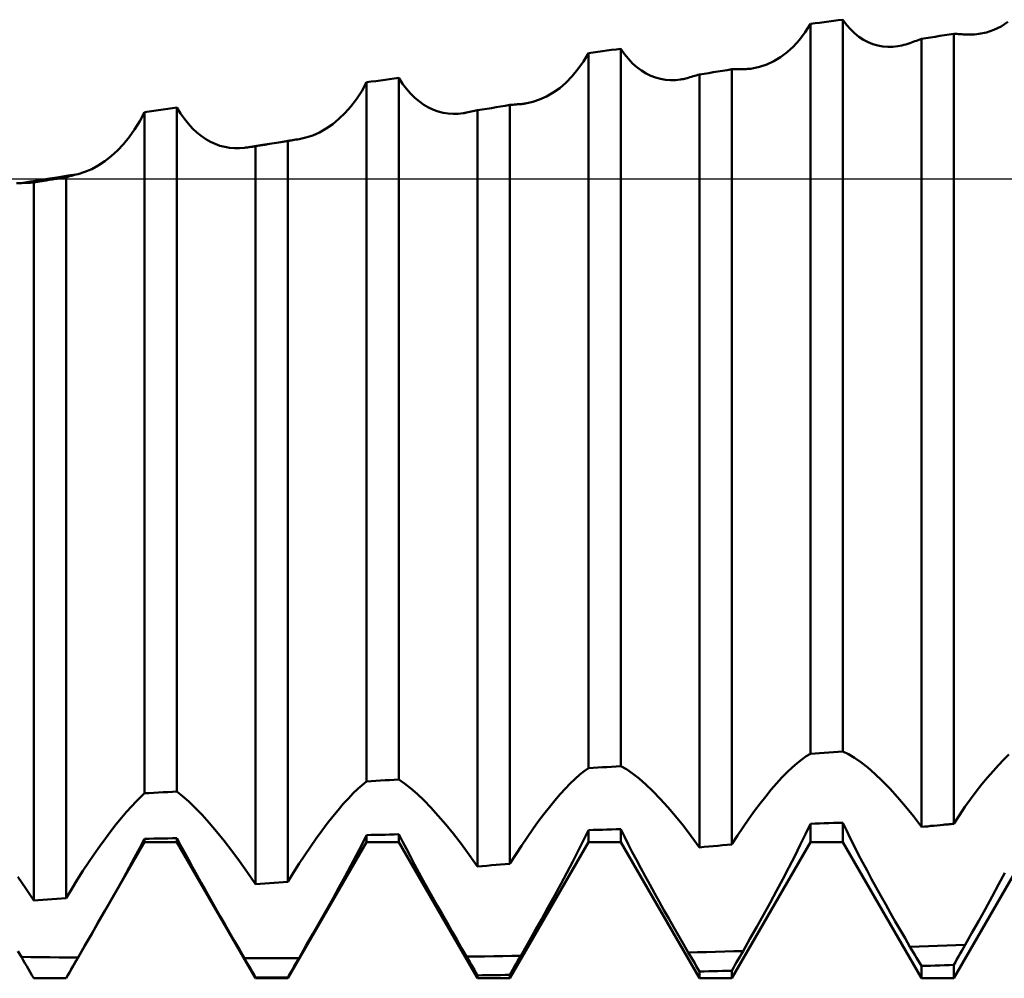
# Model space of a CAD drawing. Units: millimetres. Extents: x -27 to 246, y -37 to 44.
# Drawn here: x 178 to 189, y -9 to 2 of the extents above; entities that cross this region are included whole.
import ezdxf

# ---------------------------------------------------------------- set-up
doc = ezdxf.new("R2010")
doc.units = ezdxf.units.MM
doc.header["$LTSCALE"] = 4.8
doc.linetypes.add('LONGDASH_DASH', pattern=[0.85, 0.4, -0.2, 0.05, -0.2])
for name, color, linetype in [('1', 4, 'CONTINUOUS'), ('4', 2, 'LONGDASH_DASH'), ('NOCUT', 7, 'CONTINUOUS'), ('SK4', 2, 'LONGDASH_DASH')]:
    doc.layers.add(name, color=color, linetype=linetype)

msp = doc.modelspace()

# ---------------------------------------------------------------- linework, layer by layer
at = {"layer": '1', "color": 4, "linetype": 'CONTINUOUS', "lineweight": 50}
for p, q in [((187.276, 1.773), (187.328, 1.78)), ((187.328, 1.78), (187.38, 1.787)), ((187.38, 1.787), (187.432, 1.793)), ((187.475, 1.736), (187.432, 1.793)), ((187.432, -6.447), (187.432, 1.793)), ((187.009, 1.652), (187.068, 1.746)), ((187.068, 1.746), (187.12, 1.753)), ((187.068, -6.472), (187.068, 1.746)), ((187.12, 1.753), (187.172, 1.759)), ((187.172, 1.759), (187.224, 1.766)), ((187.224, 1.766), (187.276, 1.773)), ((187.519, 1.685), (187.475, 1.736)), ((187.566, 1.64), (187.519, 1.685)), ((189.051, 1.651), (189.134, 1.679)), ((189.134, 1.679), (189.215, 1.718)), ((189.215, 1.718), (189.293, 1.768)), ((186.877, 1.493), (186.945, 1.568)), ((186.945, 1.568), (187.009, 1.652)), ((187.615, 1.601), (187.566, 1.64)), ((187.666, 1.568), (187.615, 1.601)), ((187.719, 1.54), (187.666, 1.568)), ((188.244, 1.55), (188.263, 1.557)), ((188.263, 1.557), (188.281, 1.563)), ((188.281, 1.563), (188.299, 1.57)), ((188.299, 1.57), (188.318, 1.577)), ((188.318, 1.577), (188.37, 1.585)), ((188.318, -7.296), (188.318, 1.577)), ((188.37, 1.585), (188.422, 1.594)), ((188.422, 1.594), (188.474, 1.602)), ((188.474, 1.602), (188.526, 1.61)), ((188.526, 1.61), (188.578, 1.619)), ((188.578, 1.619), (188.63, 1.627)), ((188.63, 1.627), (188.682, 1.635)), ((188.701, 1.634), (188.682, 1.635)), ((188.682, -7.261), (188.682, 1.635)), ((188.719, 1.633), (188.701, 1.634)), ((188.737, 1.632), (188.719, 1.633)), ((188.756, 1.63), (188.737, 1.632)), ((188.774, 1.629), (188.756, 1.63)), ((188.793, 1.628), (188.774, 1.629)), ((188.811, 1.626), (188.793, 1.628)), ((188.837, 1.625), (188.811, 1.626)), ((188.863, 1.625), (188.837, 1.625)), ((188.863, 1.625), (188.889, 1.625)), ((188.889, 1.625), (188.915, 1.627)), ((188.915, 1.627), (188.941, 1.629)), ((188.941, 1.629), (188.967, 1.633)), ((188.967, 1.633), (189.051, 1.651)), ((184.724, 1.439), (184.776, 1.446)), ((184.776, 1.446), (184.828, 1.453)), ((184.828, 1.453), (184.88, 1.459)), ((184.88, 1.459), (184.932, 1.466)), ((184.974, 1.406), (184.932, 1.466)), ((184.932, -6.611), (184.932, 1.466)), ((186.806, 1.428), (186.877, 1.493)), ((187.772, 1.519), (187.719, 1.54)), ((187.827, 1.503), (187.772, 1.519)), ((187.882, 1.492), (187.827, 1.503)), ((187.939, 1.488), (187.882, 1.492)), ((187.939, 1.488), (187.995, 1.488)), ((187.995, 1.488), (188.053, 1.494)), ((188.053, 1.494), (188.075, 1.498)), ((188.075, 1.498), (188.098, 1.503)), ((188.098, 1.503), (188.121, 1.509)), ((188.121, 1.509), (188.144, 1.515)), ((188.144, 1.515), (188.167, 1.522)), ((188.167, 1.522), (188.189, 1.53)), ((188.189, 1.53), (188.208, 1.537)), ((188.208, 1.537), (188.226, 1.543)), ((188.226, 1.543), (188.244, 1.55)), ((184.511, 1.322), (184.568, 1.418)), ((184.568, 1.418), (184.62, 1.425)), ((184.568, -6.634), (184.568, 1.418)), ((184.62, 1.425), (184.672, 1.432)), ((184.672, 1.432), (184.724, 1.439)), ((185.019, 1.351), (184.974, 1.406)), ((185.065, 1.302), (185.019, 1.351)), ((186.655, 1.326), (186.732, 1.372)), ((186.732, 1.372), (186.806, 1.428)), ((184.384, 1.156), (184.449, 1.235)), ((184.449, 1.235), (184.511, 1.322)), ((185.114, 1.258), (185.065, 1.302)), ((185.164, 1.221), (185.114, 1.258)), ((185.216, 1.189), (185.164, 1.221)), ((186.078, 1.219), (186.13, 1.227)), ((186.13, 1.227), (186.182, 1.235)), ((186.182, 1.235), (186.2, 1.235)), ((186.182, -7.493), (186.182, 1.235)), ((186.2, 1.235), (186.218, 1.236)), ((186.218, 1.236), (186.236, 1.236)), ((186.236, 1.236), (186.254, 1.236)), ((186.254, 1.236), (186.273, 1.236)), ((186.273, 1.236), (186.291, 1.236)), ((186.291, 1.236), (186.309, 1.236)), ((186.309, 1.236), (186.326, 1.237)), ((186.326, 1.237), (186.344, 1.237)), ((186.344, 1.237), (186.361, 1.239)), ((186.361, 1.239), (186.378, 1.24)), ((186.378, 1.24), (186.396, 1.242)), ((186.396, 1.242), (186.413, 1.245)), ((186.413, 1.245), (186.495, 1.262)), ((186.495, 1.262), (186.576, 1.289)), ((186.576, 1.289), (186.655, 1.326)), ((182.172, 1.102), (182.224, 1.109)), ((182.224, 1.109), (182.276, 1.116)), ((182.276, 1.116), (182.328, 1.123)), ((182.328, 1.123), (182.38, 1.13)), ((182.38, 1.13), (182.432, 1.137)), ((182.474, 1.073), (182.432, 1.137)), ((182.432, -6.762), (182.432, 1.137)), ((184.316, 1.086), (184.384, 1.156)), ((185.269, 1.163), (185.216, 1.189)), ((185.324, 1.142), (185.269, 1.163)), ((185.379, 1.127), (185.324, 1.142)), ((185.434, 1.117), (185.379, 1.127)), ((185.49, 1.113), (185.434, 1.117)), ((185.49, 1.113), (185.547, 1.114)), ((185.547, 1.114), (185.604, 1.12)), ((185.604, 1.12), (185.619, 1.123)), ((185.619, 1.123), (185.633, 1.125)), ((185.633, 1.125), (185.648, 1.129)), ((185.648, 1.129), (185.663, 1.132)), ((185.663, 1.132), (185.678, 1.136)), ((185.678, 1.136), (185.692, 1.14)), ((185.692, 1.14), (185.71, 1.145)), ((185.71, 1.145), (185.728, 1.15)), ((185.728, 1.15), (185.746, 1.156)), ((185.746, 1.156), (185.764, 1.161)), ((185.764, 1.161), (185.782, 1.166)), ((185.782, 1.166), (185.8, 1.171)), ((185.8, 1.171), (185.818, 1.177)), ((185.818, 1.177), (185.87, 1.185)), ((185.818, -7.526), (185.818, 1.177)), ((185.87, 1.185), (185.922, 1.193)), ((185.922, 1.193), (185.974, 1.202)), ((185.974, 1.202), (186.026, 1.21)), ((186.026, 1.21), (186.078, 1.219)), ((182.013, 0.99), (182.068, 1.089)), ((182.068, 1.089), (182.12, 1.096)), ((182.068, -6.783), (182.068, 1.089)), ((182.12, 1.096), (182.172, 1.102)), ((182.518, 1.014), (182.474, 1.073)), ((182.564, 0.961), (182.518, 1.014)), ((184.171, 0.972), (184.245, 1.024)), ((184.245, 1.024), (184.316, 1.086)), ((181.891, 0.817), (181.954, 0.9)), ((181.954, 0.9), (182.013, 0.99)), ((182.613, 0.913), (182.564, 0.961)), ((182.663, 0.872), (182.613, 0.913)), ((183.939, 0.867), (184.017, 0.893)), ((184.017, 0.893), (184.095, 0.928)), ((184.095, 0.928), (184.171, 0.972)), ((179.724, 0.775), (179.776, 0.782)), ((179.776, 0.782), (179.828, 0.789)), ((179.828, 0.789), (179.88, 0.796)), ((179.88, 0.796), (179.932, 0.803)), ((179.973, 0.737), (179.932, 0.803)), ((179.932, -6.898), (179.932, 0.803)), ((181.825, 0.743), (181.891, 0.817)), ((182.714, 0.835), (182.663, 0.872)), ((182.767, 0.805), (182.714, 0.835)), ((182.821, 0.779), (182.767, 0.805)), ((182.876, 0.76), (182.821, 0.779)), ((183.318, 0.774), (183.37, 0.783)), ((183.37, 0.783), (183.422, 0.791)), ((183.422, 0.791), (183.474, 0.799)), ((183.474, 0.799), (183.526, 0.808)), ((183.526, 0.808), (183.578, 0.816)), ((183.578, 0.816), (183.63, 0.825)), ((183.63, 0.825), (183.682, 0.833)), ((183.682, 0.833), (183.7, 0.835)), ((183.682, -7.71), (183.682, 0.833)), ((183.7, 0.835), (183.717, 0.836)), ((183.717, 0.836), (183.735, 0.838)), ((183.735, 0.838), (183.753, 0.839)), ((183.753, 0.839), (183.77, 0.841)), ((183.77, 0.841), (183.788, 0.842)), ((183.788, 0.842), (183.805, 0.843)), ((183.805, 0.843), (183.814, 0.844)), ((183.814, 0.844), (183.823, 0.845)), ((183.823, 0.845), (183.832, 0.846)), ((183.832, 0.846), (183.841, 0.847)), ((183.841, 0.847), (183.85, 0.848)), ((183.85, 0.848), (183.859, 0.85)), ((183.859, 0.85), (183.939, 0.867)), ((179.514, 0.652), (179.568, 0.754)), ((179.568, 0.754), (179.62, 0.761)), ((179.568, -6.917), (179.568, 0.754)), ((179.62, 0.761), (179.672, 0.768)), ((179.672, 0.768), (179.724, 0.775)), ((180.016, 0.676), (179.973, 0.737)), ((180.06, 0.62), (180.016, 0.676)), ((181.686, 0.618), (181.757, 0.676)), ((181.757, 0.676), (181.825, 0.743)), ((182.931, 0.745), (182.876, 0.76)), ((182.987, 0.736), (182.931, 0.745)), ((183.043, 0.732), (182.987, 0.736)), ((183.043, 0.732), (183.1, 0.734)), ((183.1, 0.734), (183.157, 0.74)), ((183.157, 0.74), (183.163, 0.741)), ((183.163, 0.741), (183.169, 0.742)), ((183.169, 0.742), (183.176, 0.743)), ((183.176, 0.743), (183.182, 0.744)), ((183.182, 0.744), (183.189, 0.746)), ((183.189, 0.746), (183.195, 0.747)), ((183.195, 0.747), (183.212, 0.751)), ((183.212, 0.751), (183.23, 0.755)), ((183.23, 0.755), (183.248, 0.759)), ((183.248, 0.759), (183.265, 0.762)), ((183.265, 0.762), (183.283, 0.766)), ((183.283, 0.766), (183.3, 0.77)), ((183.3, 0.77), (183.318, 0.774)), ((183.318, -7.741), (183.318, 0.774)), ((179.394, 0.471), (179.455, 0.558)), ((179.455, 0.558), (179.514, 0.652)), ((180.107, 0.57), (180.06, 0.62)), ((180.156, 0.524), (180.107, 0.57)), ((181.538, 0.525), (181.613, 0.567)), ((181.613, 0.567), (181.686, 0.618)), ((179.329, 0.391), (179.394, 0.471)), ((180.206, 0.484), (180.156, 0.524)), ((180.257, 0.449), (180.206, 0.484)), ((180.309, 0.419), (180.257, 0.449)), ((181.205, 0.432), (181.308, 0.449)), ((181.272, 0.443), (181.29, 0.446)), ((181.29, 0.446), (181.308, 0.449)), ((181.308, 0.449), (181.385, 0.466)), ((181.385, 0.466), (181.462, 0.491)), ((181.462, 0.491), (181.538, 0.525)), ((179.261, 0.319), (179.329, 0.391)), ((180.362, 0.395), (180.309, 0.419)), ((180.416, 0.375), (180.362, 0.395)), ((180.47, 0.361), (180.416, 0.375)), ((180.525, 0.351), (180.47, 0.361)), ((180.58, 0.346), (180.525, 0.351)), ((180.58, 0.346), (180.635, 0.346)), ((180.635, 0.346), (180.691, 0.351)), ((180.691, 0.351), (180.896, 0.384)), ((180.691, 0.351), (180.709, 0.353)), ((180.709, 0.353), (180.727, 0.356)), ((180.727, 0.356), (180.745, 0.358)), ((180.745, 0.358), (180.763, 0.361)), ((180.763, 0.361), (180.781, 0.363)), ((180.781, 0.363), (180.8, 0.366)), ((180.8, 0.366), (180.818, 0.368)), ((180.818, 0.368), (180.87, 0.377)), ((180.818, -7.94), (180.818, 0.368)), ((180.87, 0.377), (180.922, 0.385)), ((180.896, 0.384), (180.999, 0.4)), ((180.922, 0.385), (180.974, 0.394)), ((180.974, 0.394), (181.026, 0.402)), ((180.999, 0.4), (181.102, 0.416)), ((181.026, 0.402), (181.078, 0.411)), ((181.078, 0.411), (181.13, 0.419)), ((181.102, 0.416), (181.205, 0.432)), ((181.13, 0.419), (181.182, 0.428)), ((181.182, 0.428), (181.2, 0.431)), ((181.182, -7.912), (181.182, 0.428)), ((181.2, 0.431), (181.218, 0.434)), ((181.218, 0.434), (181.236, 0.437)), ((181.236, 0.437), (181.254, 0.44)), ((181.254, 0.44), (181.272, 0.443)), ((179.119, 0.199), (179.191, 0.256)), ((179.191, 0.256), (179.261, 0.319)), ((178.895, 0.079), (178.971, 0.111)), ((178.971, 0.111), (179.046, 0.151)), ((179.046, 0.151), (179.119, 0.199)), ((178.392, -0.012), (178.498, 0.005)), ((178.498, 0.005), (178.605, 0.021)), ((178.527, -0.006), (178.562, 0)), ((178.562, 0), (178.58, 0.003)), ((178.58, 0.003), (178.597, 0.006)), ((178.597, 0.006), (178.614, 0.008)), ((178.605, 0.021), (178.711, 0.038)), ((178.614, 0.008), (178.631, 0.011)), ((178.631, 0.011), (178.648, 0.014)), ((178.648, 0.014), (178.665, 0.017)), ((178.665, 0.017), (178.682, 0.02)), ((178.682, 0.02), (178.702, 0.025)), ((178.682, -8.097), (178.682, 0.02)), ((178.702, 0.025), (178.721, 0.03)), ((178.711, 0.038), (178.818, 0.055)), ((178.721, 0.03), (178.74, 0.035)), ((178.74, 0.035), (178.76, 0.04)), ((178.76, 0.04), (178.779, 0.045)), ((178.779, 0.045), (178.798, 0.05)), ((178.798, 0.05), (178.818, 0.055)), ((178.818, 0.055), (178.895, 0.079)), ((178.179, -0.046), (178.125, -0.046)), ((178.179, -0.046), (178.286, -0.029)), ((178.179, -0.046), (178.199, -0.045)), ((178.199, -0.045), (178.219, -0.044)), ((178.219, -0.044), (178.239, -0.043)), ((178.239, -0.043), (178.258, -0.043)), ((178.258, -0.043), (178.278, -0.042)), ((178.278, -0.042), (178.298, -0.041)), ((178.286, -0.029), (178.392, -0.012)), ((178.298, -0.041), (178.318, -0.04)), ((178.318, -0.04), (178.458, -0.017)), ((178.318, -8.123), (178.318, -0.04)), ((178.458, -0.017), (178.492, -0.011)), ((178.492, -0.011), (178.527, -0.006)), ((186.918, -6.577), (186.971, -6.535)), ((186.971, -6.535), (187.021, -6.5)), ((187.021, -6.5), (187.068, -6.472)), ((187.068, -6.472), (187.12, -6.469)), ((187.12, -6.469), (187.172, -6.465)), ((187.172, -6.465), (187.224, -6.462)), ((187.224, -6.462), (187.276, -6.458)), ((187.276, -6.458), (187.328, -6.455)), ((187.328, -6.455), (187.38, -6.451)), ((187.38, -6.451), (187.432, -6.447)), ((187.496, -6.476), (187.432, -6.447)), ((187.564, -6.516), (187.496, -6.476)), ((187.637, -6.566), (187.564, -6.516)), ((189.186, -6.599), (189.247, -6.537)), ((189.247, -6.537), (189.305, -6.481)), ((184.521, -6.667), (184.568, -6.634)), ((184.568, -6.634), (184.62, -6.631)), ((184.62, -6.631), (184.672, -6.627)), ((184.672, -6.627), (184.724, -6.624)), ((184.724, -6.624), (184.776, -6.621)), ((184.776, -6.621), (184.828, -6.618)), ((184.828, -6.618), (184.88, -6.614)), ((184.88, -6.614), (184.932, -6.611)), ((184.995, -6.647), (184.932, -6.611)), ((185.064, -6.694), (184.995, -6.647)), ((186.806, -6.679), (186.863, -6.625)), ((186.863, -6.625), (186.918, -6.577)), ((187.714, -6.627), (187.637, -6.566)), ((187.795, -6.697), (187.714, -6.627)), ((189.125, -6.666), (189.186, -6.599)), ((182.328, -6.768), (182.38, -6.765)), ((182.38, -6.765), (182.432, -6.762)), ((182.495, -6.805), (182.432, -6.762)), ((184.363, -6.806), (184.418, -6.753)), ((184.418, -6.753), (184.471, -6.707)), ((184.471, -6.707), (184.521, -6.667)), ((185.137, -6.751), (185.064, -6.694)), ((185.214, -6.818), (185.137, -6.751)), ((186.687, -6.805), (186.747, -6.74)), ((186.747, -6.74), (186.806, -6.679)), ((187.878, -6.776), (187.795, -6.697)), ((189, -6.815), (189.063, -6.738)), ((189.063, -6.738), (189.125, -6.666)), ((181.918, -6.917), (181.971, -6.865)), ((181.971, -6.865), (182.021, -6.821)), ((182.021, -6.821), (182.068, -6.783)), ((182.068, -6.783), (182.12, -6.78)), ((182.12, -6.78), (182.172, -6.777)), ((182.172, -6.777), (182.224, -6.774)), ((182.224, -6.774), (182.276, -6.771)), ((182.276, -6.771), (182.328, -6.768)), ((182.564, -6.859), (182.495, -6.805)), ((182.636, -6.923), (182.564, -6.859)), ((184.248, -6.928), (184.307, -6.864)), ((184.307, -6.864), (184.363, -6.806)), ((185.294, -6.894), (185.214, -6.818)), ((186.564, -6.952), (186.626, -6.876)), ((186.626, -6.876), (186.687, -6.805)), ((187.963, -6.864), (187.878, -6.776)), ((188.05, -6.96), (187.963, -6.864)), ((188.937, -6.897), (189, -6.815)), ((179.471, -7.009), (179.521, -6.959)), ((179.521, -6.959), (179.568, -6.917)), ((179.568, -6.917), (179.62, -6.914)), ((179.62, -6.914), (179.672, -6.911)), ((179.672, -6.911), (179.724, -6.909)), ((179.724, -6.909), (179.776, -6.906)), ((179.776, -6.906), (179.828, -6.903)), ((179.828, -6.903), (179.88, -6.901)), ((179.88, -6.901), (179.932, -6.898)), ((179.995, -6.949), (179.932, -6.898)), ((180.064, -7.01), (179.995, -6.949)), ((181.806, -7.037), (181.863, -6.974)), ((181.863, -6.974), (181.918, -6.917)), ((182.713, -6.996), (182.636, -6.923)), ((184.188, -6.998), (184.248, -6.928)), ((185.377, -6.979), (185.294, -6.894)), ((185.462, -7.073), (185.377, -6.979)), ((186.501, -7.032), (186.564, -6.952)), ((188.138, -7.064), (188.05, -6.96)), ((188.809, -7.071), (188.873, -6.982)), ((188.873, -6.982), (188.937, -6.897)), ((179.363, -7.126), (179.418, -7.065)), ((179.418, -7.065), (179.471, -7.009)), ((180.137, -7.081), (180.064, -7.01)), ((180.214, -7.161), (180.137, -7.081)), ((181.747, -7.106), (181.806, -7.037)), ((182.793, -7.078), (182.713, -6.996)), ((182.876, -7.169), (182.793, -7.078)), ((184.065, -7.151), (184.127, -7.072)), ((184.127, -7.072), (184.188, -6.998)), ((185.549, -7.174), (185.462, -7.073)), ((186.438, -7.116), (186.501, -7.032)), ((188.228, -7.176), (188.138, -7.064)), ((188.746, -7.164), (188.809, -7.071)), ((179.247, -7.266), (179.306, -7.194)), ((179.306, -7.194), (179.363, -7.126)), ((180.294, -7.25), (180.214, -7.161)), ((181.625, -7.258), (181.686, -7.179)), ((181.686, -7.179), (181.747, -7.106)), ((182.961, -7.268), (182.876, -7.169)), ((184.002, -7.235), (184.065, -7.151)), ((185.637, -7.283), (185.549, -7.174)), ((186.311, -7.297), (186.374, -7.205)), ((186.374, -7.205), (186.438, -7.116)), ((188.318, -7.295), (188.228, -7.176)), ((188.682, -7.261), (188.746, -7.164)), ((179.187, -7.344), (179.247, -7.266)), ((180.378, -7.347), (180.294, -7.25)), ((181.563, -7.34), (181.625, -7.258)), ((183.048, -7.374), (182.961, -7.268)), ((183.939, -7.322), (184.002, -7.235)), ((185.726, -7.4), (185.637, -7.283)), ((186.247, -7.392), (186.311, -7.297)), ((187.013, -7.378), (187.068, -7.26)), ((187.068, -7.26), (187.12, -7.258)), ((187.068, -7.466), (187.068, -7.26)), ((187.12, -7.258), (187.172, -7.256)), ((187.172, -7.256), (187.224, -7.255)), ((187.224, -7.255), (187.276, -7.253)), ((187.276, -7.253), (187.328, -7.251)), ((187.328, -7.251), (187.38, -7.25)), ((187.38, -7.25), (187.432, -7.248)), ((187.473, -7.333), (187.432, -7.248)), ((187.432, -7.466), (187.432, -7.248)), ((188.318, -7.296), (188.353, -7.292)), ((188.318, -7.296), (188.318, -7.295)), ((188.318, -7.295), (188.318, -7.295)), ((188.318, -7.295), (188.318, -7.295)), ((188.318, -7.295), (188.318, -7.295)), ((188.318, -7.295), (188.318, -7.295)), ((188.318, -7.296), (188.318, -7.296)), ((188.353, -7.292), (188.388, -7.289)), ((188.388, -7.289), (188.424, -7.285)), ((188.424, -7.285), (188.459, -7.282)), ((188.459, -7.282), (188.494, -7.279)), ((188.494, -7.279), (188.529, -7.275)), ((188.529, -7.275), (188.565, -7.272)), ((188.565, -7.272), (188.582, -7.27)), ((188.582, -7.27), (188.598, -7.269)), ((188.598, -7.269), (188.615, -7.267)), ((188.615, -7.267), (188.632, -7.266)), ((188.632, -7.266), (188.649, -7.264)), ((188.649, -7.264), (188.666, -7.262)), ((188.666, -7.262), (188.682, -7.261)), ((179.063, -7.511), (179.125, -7.425)), ((179.125, -7.425), (179.187, -7.344)), ((179.514, -7.532), (179.568, -7.428)), ((179.568, -7.428), (179.62, -7.428)), ((179.568, -7.466), (179.568, -7.428)), ((179.62, -7.428), (179.672, -7.427)), ((179.672, -7.427), (179.724, -7.426)), ((179.724, -7.426), (179.776, -7.425)), ((179.776, -7.425), (179.828, -7.425)), ((179.828, -7.425), (179.88, -7.424)), ((179.88, -7.424), (179.932, -7.423)), ((179.973, -7.5), (179.932, -7.423)), ((179.932, -7.466), (179.932, -7.423)), ((180.463, -7.451), (180.378, -7.347)), ((181.437, -7.518), (181.5, -7.427)), ((181.5, -7.427), (181.563, -7.34)), ((182.013, -7.496), (182.068, -7.387)), ((182.068, -7.387), (182.12, -7.386)), ((182.068, -7.466), (182.068, -7.387)), ((182.12, -7.386), (182.172, -7.385)), ((182.172, -7.385), (182.224, -7.384)), ((182.224, -7.384), (182.276, -7.383)), ((182.276, -7.383), (182.328, -7.382)), ((182.328, -7.382), (182.38, -7.38)), ((182.38, -7.38), (182.432, -7.379)), ((182.473, -7.46), (182.432, -7.379)), ((182.432, -7.466), (182.432, -7.379)), ((183.136, -7.488), (183.048, -7.374)), ((183.812, -7.507), (183.876, -7.413)), ((183.876, -7.413), (183.939, -7.322)), ((184.513, -7.445), (184.568, -7.331)), ((184.568, -7.331), (184.62, -7.329)), ((184.568, -7.466), (184.568, -7.331)), ((184.62, -7.329), (184.672, -7.328)), ((184.672, -7.328), (184.724, -7.327)), ((184.724, -7.327), (184.776, -7.325)), ((184.776, -7.325), (184.828, -7.324)), ((184.828, -7.324), (184.88, -7.322)), ((184.88, -7.322), (184.932, -7.321)), ((184.973, -7.404), (184.932, -7.321)), ((184.932, -7.466), (184.932, -7.321)), ((185.016, -7.49), (184.973, -7.404)), ((185.816, -7.523), (185.726, -7.4)), ((186.184, -7.49), (186.247, -7.392)), ((186.954, -7.499), (187.013, -7.378)), ((187.516, -7.421), (187.473, -7.333)), ((187.56, -7.51), (187.516, -7.421)), ((178.682, -9), (179.568, -7.466)), ((179, -7.601), (179.063, -7.511)), ((179.455, -7.641), (179.514, -7.532)), ((179.568, -7.466), (179.932, -7.466)), ((180.818, -9), (179.932, -7.466)), ((180.016, -7.581), (179.973, -7.5)), ((180.55, -7.564), (180.463, -7.451)), ((181.182, -9), (182.068, -7.466)), ((181.373, -7.612), (181.437, -7.518)), ((181.954, -7.611), (182.013, -7.496)), ((182.068, -7.466), (182.432, -7.466)), ((183.318, -9), (182.432, -7.466)), ((182.516, -7.543), (182.473, -7.46)), ((183.225, -7.609), (183.136, -7.488)), ((183.682, -9), (184.568, -7.466)), ((183.749, -7.605), (183.812, -7.507)), ((184.453, -7.564), (184.513, -7.445)), ((184.568, -7.466), (184.932, -7.466)), ((185.818, -9), (184.932, -7.466)), ((185.061, -7.578), (185.016, -7.49)), ((185.816, -7.524), (185.816, -7.523)), ((185.816, -7.523), (185.816, -7.523)), ((185.817, -7.524), (185.816, -7.524)), ((185.817, -7.525), (185.817, -7.524)), ((185.817, -7.525), (185.817, -7.525)), ((185.818, -7.526), (185.817, -7.525)), ((185.818, -7.526), (185.87, -7.521)), ((185.87, -7.521), (185.922, -7.516)), ((185.922, -7.516), (185.974, -7.512)), ((185.974, -7.512), (186.026, -7.507)), ((186.026, -7.507), (186.078, -7.502)), ((186.078, -7.502), (186.13, -7.498)), ((186.13, -7.498), (186.182, -7.493)), ((186.182, -9), (187.068, -7.466)), ((186.182, -7.493), (186.183, -7.493)), ((186.183, -7.492), (186.183, -7.491)), ((186.183, -7.491), (186.184, -7.491)), ((186.183, -7.492), (186.183, -7.492)), ((186.183, -7.493), (186.183, -7.492)), ((186.184, -7.491), (186.184, -7.49)), ((186.891, -7.624), (186.954, -7.499)), ((187.068, -7.466), (187.432, -7.466)), ((188.318, -9), (187.432, -7.466)), ((187.607, -7.602), (187.56, -7.51)), ((188.682, -9), (189.568, -7.466)), ((178.937, -7.695), (179, -7.601)), ((179.394, -7.754), (179.455, -7.641)), ((180.06, -7.664), (180.016, -7.581)), ((180.638, -7.683), (180.55, -7.564)), ((181.309, -7.709), (181.373, -7.612)), ((181.891, -7.729), (181.954, -7.611)), ((182.561, -7.629), (182.516, -7.543)), ((182.608, -7.717), (182.561, -7.629)), ((183.315, -7.736), (183.225, -7.609)), ((183.686, -7.705), (183.749, -7.605)), ((184.391, -7.686), (184.453, -7.564)), ((185.108, -7.667), (185.061, -7.578)), ((186.826, -7.753), (186.891, -7.624)), ((187.656, -7.694), (187.607, -7.602)), ((178.873, -7.791), (178.937, -7.695)), ((179.329, -7.871), (179.394, -7.754)), ((180.107, -7.749), (180.06, -7.664)), ((180.156, -7.836), (180.107, -7.749)), ((180.728, -7.808), (180.638, -7.683)), ((181.246, -7.809), (181.309, -7.709)), ((181.825, -7.851), (181.891, -7.729)), ((182.657, -7.807), (182.608, -7.717)), ((183.316, -7.738), (183.315, -7.736)), ((183.316, -7.738), (183.316, -7.738)), ((183.317, -7.739), (183.316, -7.738)), ((183.318, -7.741), (183.317, -7.739)), ((183.318, -7.741), (183.37, -7.736)), ((183.37, -7.736), (183.422, -7.732)), ((183.422, -7.732), (183.474, -7.728)), ((183.474, -7.728), (183.526, -7.723)), ((183.526, -7.723), (183.578, -7.719)), ((183.578, -7.719), (183.63, -7.715)), ((183.63, -7.715), (183.682, -7.71)), ((183.682, -7.71), (183.683, -7.709)), ((183.683, -7.708), (183.685, -7.707)), ((183.683, -7.709), (183.683, -7.708)), ((183.685, -7.706), (183.686, -7.705)), ((183.685, -7.707), (183.685, -7.706)), ((184.325, -7.811), (184.391, -7.686)), ((185.156, -7.759), (185.108, -7.667)), ((185.207, -7.851), (185.156, -7.759)), ((186.757, -7.883), (186.826, -7.753)), ((187.706, -7.788), (187.656, -7.694)), ((178.228, -7.988), (178.138, -7.858)), ((178.809, -7.891), (178.873, -7.791)), ((179.261, -7.991), (179.329, -7.871)), ((180.206, -7.926), (180.156, -7.836)), ((180.818, -7.94), (180.728, -7.808)), ((181.182, -7.912), (181.246, -7.809)), ((181.757, -7.976), (181.825, -7.851)), ((182.707, -7.899), (182.657, -7.807)), ((184.256, -7.94), (184.325, -7.811)), ((185.258, -7.945), (185.207, -7.851)), ((187.757, -7.883), (187.706, -7.788)), ((189.187, -7.945), (189.258, -7.811)), ((178.746, -7.993), (178.809, -7.891)), ((180.257, -8.016), (180.206, -7.926)), ((180.818, -7.94), (180.87, -7.936)), ((180.87, -7.936), (180.922, -7.932)), ((180.922, -7.932), (180.974, -7.928)), ((180.974, -7.928), (181.026, -7.924)), ((181.026, -7.924), (181.078, -7.92)), ((181.078, -7.92), (181.13, -7.916)), ((181.13, -7.916), (181.182, -7.912)), ((181.686, -8.104), (181.757, -7.976)), ((182.759, -7.992), (182.707, -7.899)), ((184.185, -8.071), (184.256, -7.94)), ((185.31, -8.04), (185.258, -7.945)), ((186.686, -8.015), (186.757, -7.883)), ((187.809, -7.978), (187.757, -7.883)), ((187.862, -8.073), (187.809, -7.978)), ((189.115, -8.08), (189.187, -7.945)), ((178.318, -8.123), (178.228, -7.988)), ((178.682, -8.097), (178.746, -7.993)), ((179.191, -8.115), (179.261, -7.991)), ((180.309, -8.109), (180.257, -8.016)), ((182.812, -8.086), (182.759, -7.992)), ((182.865, -8.18), (182.812, -8.086)), ((184.111, -8.203), (184.185, -8.071)), ((185.363, -8.135), (185.31, -8.04)), ((186.613, -8.149), (186.686, -8.015)), ((187.916, -8.169), (187.862, -8.073)), ((189.041, -8.216), (189.115, -8.08)), ((178.318, -8.123), (178.37, -8.119)), ((178.37, -8.119), (178.422, -8.116)), ((178.422, -8.116), (178.474, -8.112)), ((178.474, -8.112), (178.526, -8.108)), ((178.526, -8.108), (178.578, -8.105)), ((178.578, -8.105), (178.63, -8.101)), ((178.63, -8.101), (178.682, -8.097)), ((179.119, -8.241), (179.191, -8.115)), ((180.362, -8.202), (180.309, -8.109)), ((180.416, -8.296), (180.362, -8.202)), ((181.613, -8.235), (181.686, -8.104)), ((182.919, -8.276), (182.865, -8.18)), ((184.037, -8.338), (184.111, -8.203)), ((185.417, -8.231), (185.363, -8.135)), ((186.539, -8.285), (186.613, -8.149)), ((187.97, -8.265), (187.916, -8.169)), ((179.046, -8.369), (179.119, -8.241)), ((180.47, -8.391), (180.416, -8.296)), ((181.538, -8.367), (181.613, -8.235)), ((182.974, -8.372), (182.919, -8.276)), ((185.472, -8.327), (185.417, -8.231)), ((186.463, -8.421), (186.539, -8.285)), ((188.024, -8.36), (187.97, -8.265)), ((188.965, -8.352), (189.041, -8.216)), ((178.971, -8.5), (179.046, -8.369)), ((180.525, -8.486), (180.47, -8.391)), ((181.462, -8.501), (181.538, -8.367)), ((183.029, -8.468), (182.974, -8.372)), ((183.961, -8.473), (184.037, -8.338)), ((185.526, -8.422), (185.472, -8.327)), ((185.582, -8.518), (185.526, -8.422)), ((186.386, -8.557), (186.463, -8.421)), ((188.079, -8.455), (188.024, -8.36)), ((188.888, -8.489), (188.965, -8.352)), ((178.895, -8.632), (178.971, -8.5)), ((180.58, -8.582), (180.525, -8.486)), ((181.385, -8.636), (181.462, -8.501)), ((183.084, -8.564), (183.029, -8.468)), ((183.883, -8.61), (183.961, -8.473)), ((185.637, -8.614), (185.582, -8.518)), ((188.134, -8.55), (188.079, -8.455)), ((188.811, -8.625), (188.888, -8.489)), ((178.818, -8.765), (178.895, -8.632)), ((180.635, -8.677), (180.58, -8.582)), ((181.308, -8.772), (181.385, -8.636)), ((183.139, -8.66), (183.084, -8.564)), ((183.805, -8.747), (183.883, -8.61)), ((185.692, -8.708), (185.637, -8.614)), ((186.309, -8.694), (186.386, -8.557)), ((188.189, -8.644), (188.134, -8.55)), ((188.189, -8.644), (188.293, -8.641)), ((188.208, -8.675), (188.189, -8.644)), ((188.293, -8.641), (188.397, -8.638)), ((188.397, -8.638), (188.5, -8.635)), ((188.5, -8.635), (188.604, -8.631)), ((188.604, -8.631), (188.707, -8.628)), ((188.707, -8.628), (188.811, -8.625)), ((188.793, -8.657), (188.811, -8.625)), ((178.179, -8.76), (178.141, -8.694)), ((178.199, -8.794), (178.179, -8.76)), ((178.286, -8.761), (178.179, -8.76)), ((178.392, -8.762), (178.286, -8.761)), ((178.498, -8.763), (178.392, -8.762)), ((178.605, -8.764), (178.498, -8.763)), ((180.691, -8.773), (180.635, -8.677)), ((183.195, -8.756), (183.139, -8.66)), ((183.195, -8.756), (183.297, -8.754)), ((183.212, -8.786), (183.195, -8.756)), ((183.297, -8.754), (183.398, -8.753)), ((183.398, -8.753), (183.5, -8.751)), ((183.5, -8.751), (183.602, -8.75)), ((183.602, -8.75), (183.704, -8.748)), ((183.704, -8.748), (183.805, -8.747)), ((183.77, -8.808), (183.805, -8.747)), ((185.692, -8.708), (185.795, -8.706)), ((185.71, -8.739), (185.692, -8.708)), ((185.728, -8.77), (185.71, -8.739)), ((185.795, -8.706), (185.898, -8.704)), ((185.898, -8.704), (186, -8.701)), ((186, -8.701), (186.103, -8.699)), ((186.103, -8.699), (186.206, -8.696)), ((186.206, -8.696), (186.309, -8.694)), ((186.254, -8.789), (186.273, -8.757)), ((186.273, -8.757), (186.291, -8.725)), ((186.291, -8.725), (186.309, -8.694)), ((188.226, -8.706), (188.208, -8.675)), ((188.244, -8.737), (188.226, -8.706)), ((188.263, -8.768), (188.244, -8.737)), ((188.719, -8.786), (188.737, -8.754)), ((188.737, -8.754), (188.756, -8.722)), ((188.756, -8.722), (188.774, -8.69)), ((188.774, -8.69), (188.793, -8.657)), ((178.219, -8.828), (178.199, -8.794)), ((178.239, -8.863), (178.219, -8.828)), ((178.258, -8.897), (178.239, -8.863)), ((178.711, -8.764), (178.605, -8.764)), ((178.818, -8.765), (178.711, -8.764)), ((178.74, -8.899), (178.76, -8.866)), ((178.76, -8.866), (178.779, -8.832)), ((178.779, -8.832), (178.798, -8.799)), ((178.798, -8.799), (178.818, -8.765)), ((180.709, -8.804), (180.691, -8.773)), ((180.691, -8.773), (180.793, -8.773)), ((180.727, -8.836), (180.709, -8.804)), ((180.745, -8.867), (180.727, -8.836)), ((180.763, -8.898), (180.745, -8.867)), ((180.793, -8.773), (180.896, -8.773)), ((180.896, -8.773), (180.999, -8.773)), ((180.999, -8.773), (181.102, -8.772)), ((181.102, -8.772), (181.205, -8.772)), ((181.205, -8.772), (181.308, -8.772)), ((181.236, -8.896), (181.254, -8.865)), ((181.254, -8.865), (181.272, -8.834)), ((181.272, -8.834), (181.29, -8.803)), ((181.29, -8.803), (181.308, -8.772)), ((183.23, -8.816), (183.212, -8.786)), ((183.248, -8.846), (183.23, -8.816)), ((183.265, -8.876), (183.248, -8.846)), ((183.717, -8.9), (183.735, -8.869)), ((183.735, -8.869), (183.753, -8.839)), ((183.753, -8.839), (183.77, -8.808)), ((185.746, -8.8), (185.728, -8.77)), ((185.764, -8.831), (185.746, -8.8)), ((185.782, -8.862), (185.764, -8.831)), ((185.8, -8.892), (185.782, -8.862)), ((186.2, -8.883), (186.218, -8.852)), ((186.218, -8.852), (186.236, -8.82)), ((186.236, -8.82), (186.254, -8.789)), ((188.281, -8.799), (188.263, -8.768)), ((188.299, -8.83), (188.281, -8.799)), ((188.318, -8.861), (188.299, -8.83)), ((188.318, -8.861), (188.37, -8.859)), ((188.318, -9), (188.318, -8.861)), ((188.37, -8.859), (188.422, -8.858)), ((188.422, -8.858), (188.474, -8.856)), ((188.474, -8.856), (188.526, -8.855)), ((188.526, -8.855), (188.578, -8.853)), ((188.578, -8.853), (188.63, -8.852)), ((188.63, -8.852), (188.682, -8.85)), ((188.682, -8.85), (188.701, -8.818)), ((188.682, -9), (188.682, -8.85)), ((188.701, -8.818), (188.719, -8.786)), ((178.278, -8.931), (178.258, -8.897)), ((178.298, -8.966), (178.278, -8.931)), ((178.318, -9), (178.298, -8.966)), ((178.682, -9), (178.702, -8.966)), ((178.702, -8.966), (178.721, -8.933)), ((178.721, -8.933), (178.74, -8.899)), ((180.781, -8.93), (180.763, -8.898)), ((180.8, -8.961), (180.781, -8.93)), ((180.818, -8.992), (180.8, -8.961)), ((181.182, -8.99), (181.2, -8.959)), ((181.2, -8.959), (181.218, -8.928)), ((181.218, -8.928), (181.236, -8.896)), ((183.283, -8.906), (183.265, -8.876)), ((183.3, -8.937), (183.283, -8.906)), ((183.318, -8.967), (183.3, -8.937)), ((183.318, -8.967), (183.37, -8.966)), ((183.318, -9), (183.318, -8.967)), ((183.37, -8.966), (183.422, -8.965)), ((183.422, -8.965), (183.474, -8.964)), ((183.474, -8.964), (183.526, -8.964)), ((183.526, -8.964), (183.578, -8.963)), ((183.578, -8.963), (183.63, -8.962)), ((183.63, -8.962), (183.682, -8.961)), ((183.682, -8.961), (183.717, -8.9)), ((183.682, -9), (183.682, -8.961)), ((185.818, -8.923), (185.8, -8.892)), ((185.818, -8.923), (185.87, -8.922)), ((185.818, -9), (185.818, -8.923)), ((185.87, -8.922), (185.922, -8.921)), ((185.922, -8.921), (185.974, -8.919)), ((185.974, -8.919), (186.026, -8.918)), ((186.026, -8.918), (186.078, -8.917)), ((186.078, -8.917), (186.13, -8.916)), ((186.13, -8.916), (186.182, -8.915)), ((186.182, -8.915), (186.2, -8.883)), ((186.182, -9), (186.182, -8.915)), ((178.358, -9), (178.318, -9)), ((178.399, -9), (178.358, -9)), ((178.44, -9), (178.399, -9)), ((178.481, -9), (178.44, -9)), ((178.522, -9), (178.481, -9)), ((178.562, -9), (178.522, -9)), ((178.562, -9), (178.682, -9)), ((178.562, -9), (178.582, -9)), ((178.582, -9), (178.602, -9)), ((178.602, -9), (178.642, -9)), ((178.642, -9), (178.662, -9)), ((178.662, -9), (178.682, -9)), ((178.682, -9), (178.682, -9)), ((180.818, -8.992), (180.87, -8.992)), ((180.818, -9), (180.818, -8.992)), ((180.818, -9), (181.182, -9)), ((180.87, -8.992), (180.922, -8.992)), ((180.922, -8.992), (180.974, -8.991)), ((180.974, -8.991), (181.026, -8.991)), ((181.026, -8.991), (181.078, -8.991)), ((181.078, -8.991), (181.13, -8.99)), ((181.13, -8.99), (181.182, -8.99)), ((181.182, -9), (181.182, -8.99)), ((183.318, -9), (183.682, -9)), ((185.818, -9), (186.182, -9)), ((188.318, -9), (188.682, -9))]:
    msp.add_line(p, q, dxfattribs=at)
at = {"layer": '4', "color": 2, "linetype": 'LONGDASH_DASH', "lineweight": 25}
msp.add_line((56, 0), (200, 0), dxfattribs=at)
at = {"layer": 'NOCUT', "color": 7, "linetype": 'CONTINUOUS', "lineweight": 25}
msp.add_line((150, 0), (200, 0), dxfattribs=at)
at = {"layer": 'SK4', "color": 2, "linetype": 'LONGDASH_DASH', "lineweight": 25}
msp.add_line((-6, 0), (206, 0), dxfattribs=at)

doc.saveas('drawing.dxf')
